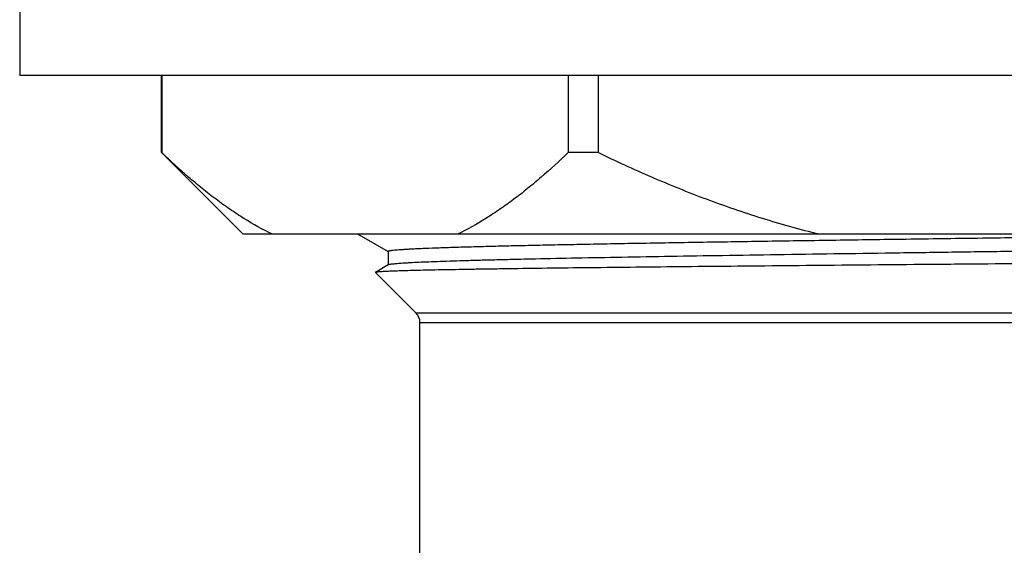
# Model space of a CAD drawing. Units: inches. Extents: x 0 to 11, y 0 to 8.5.
# Drawn here: x 6.5 to 7, y 3.8 to 4 of the extents above; entities that cross this region are included whole.
import ezdxf

# ---------------------------------------------------------------- set-up
doc = ezdxf.new("R2010")
doc.units = ezdxf.units.IN
doc.header["$LTSCALE"] = 0.605
doc.header["$MEASUREMENT"] = 0
doc.layers.get('0').update_dxf_attribs({"linetype": 'CONTINUOUS'})

msp = doc.modelspace()

# ---------------------------------------------------------------- linework, layer by layer
at = {"color": 7, "linetype": 'CONTINUOUS'}
for p, q in [((6.52842, 4.00472), (6.52842, 3.97422)), ((7.43392, 3.97422), (6.52842, 3.97422)), ((6.59367, 3.93872), (6.59367, 3.97422)), ((6.59375, 3.97422), (6.59375, 3.93872)), ((6.78056, 3.97422), (6.78056, 3.93872)), ((6.79437, 3.97422), (6.79437, 3.93872)), ((6.59367, 3.93872), (6.63117, 3.90122)), ((6.79437, 3.93872), (6.78056, 3.93872)), ((7.33117, 3.90122), (6.63117, 3.90122)), ((6.68442, 3.90102), (6.68442, 3.90122)), ((6.6845, 3.90093), (6.69781, 3.89324)), ((6.69783, 3.89328), (6.69783, 3.88703)), ((6.69791, 3.88713), (6.69201, 3.88372)), ((6.69201, 3.88372), (6.69199, 3.88366)), ((6.69199, 3.88366), (6.71074, 3.86491)), ((7.2516, 3.86491), (6.71074, 3.86491)), ((6.71247, 3.86073), (7.24987, 3.86073)), ((6.71247, 3.72538), (6.71247, 3.86073))]:
    msp.add_line(p, q, dxfattribs=at)
msp.add_arc((6.70657, 3.86073), 0.00591, 0, 45, dxfattribs=at)
for points, knots in [([(6.64461, 3.90122), (6.64013, 3.9034), (6.63352, 3.9071), (6.62501, 3.91269), (6.61862, 3.91728), (6.6123, 3.9222), (6.60388, 3.92924), (6.59777, 3.93485), (6.59375, 3.93872)], [0, 0, 0, 0, 0.235844, 0.357412, 0.481385, 0.607715, 0.736333, 1, 1, 1, 1]), ([(6.78056, 3.93872), (6.77655, 3.93485), (6.77043, 3.92924), (6.76201, 3.9222), (6.75569, 3.91728), (6.7493, 3.91269), (6.74079, 3.9071), (6.73418, 3.9034), (6.7297, 3.90122)], [0, 0, 0, 0, 0.263667, 0.392285, 0.518616, 0.642588, 0.764156, 1, 1, 1, 1]), ([(6.89609, 3.90122), (6.88729, 3.90336), (6.86984, 3.90822), (6.84416, 3.91707), (6.81898, 3.92725), (6.80252, 3.93479), (6.79437, 3.93872)], [0, 0, 0, 0, 0.249996, 0.499994, 0.749997, 1, 1, 1, 1]), ([(6.68443, 3.90099), (6.68444, 3.90098), (6.68446, 3.90095), (6.68449, 3.90094), (6.6845, 3.90093)], [0, 0, 0, 0, 0.427002, 1, 1, 1, 1]), ([(7.06509, 3.90073), (7.05437, 3.90057), (7.0327, 3.90026), (6.99998, 3.89979), (6.96701, 3.89933), (6.93423, 3.89887), (6.9021, 3.89841), (6.87104, 3.89795), (6.84149, 3.89748), (6.81799, 3.89709), (6.80025, 3.89678), (6.78783, 3.89654), (6.77608, 3.89631), (6.76503, 3.89608), (6.75472, 3.89585), (6.74519, 3.89562), (6.73646, 3.89539), (6.72857, 3.89516), (6.72154, 3.89492), (6.71623, 3.89473), (6.71244, 3.89457), (6.70993, 3.89445), (6.70766, 3.89433), (6.70562, 3.89422), (6.70382, 3.8941), (6.70226, 3.89399), (6.70093, 3.89387), (6.69997, 3.89377), (6.69933, 3.89369), (6.69894, 3.89363), (6.6986, 3.89358), (6.69833, 3.89352), (6.69814, 3.89347), (6.69802, 3.89343), (6.69795, 3.8934), (6.6979, 3.89337), (6.69786, 3.89334), (6.69783, 3.89331), (6.69783, 3.89329), (6.69783, 3.89328)], [0, 0, 0, 0, 0.087524, 0.176972, 0.267123, 0.356745, 0.444614, 0.529528, 0.610329, 0.685911, 0.72142, 0.755243, 0.787265, 0.817378, 0.845477, 0.871466, 0.895259, 0.916771, 0.935932, 0.952676, 0.960123, 0.966945, 0.973137, 0.978693, 0.983609, 0.987881, 0.991505, 0.994481, 0.995725, 0.996806, 0.997726, 0.998484, 0.999082, 0.999322, 0.999523, 0.999688, 0.999818, 0.999918, 1, 1, 1, 1]), ([(7.26452, 3.89953), (7.26452, 3.89952), (7.26451, 3.8995), (7.2645, 3.89948), (7.26447, 3.89945), (7.26441, 3.89942), (7.26432, 3.89938), (7.26417, 3.89933), (7.26398, 3.89928), (7.26375, 3.89924), (7.26348, 3.89919), (7.26303, 3.89912), (7.26236, 3.89904), (7.26144, 3.89894), (7.26036, 3.89885), (7.2591, 3.89875), (7.25768, 3.89865), (7.25547, 3.89852), (7.25229, 3.89835), (7.248, 3.89816), (7.24307, 3.89797), (7.23752, 3.89778), (7.23137, 3.89758), (7.22462, 3.89739), (7.21729, 3.8972), (7.20941, 3.897), (7.20098, 3.89681), (7.19203, 3.89662), (7.17912, 3.89635), (7.16185, 3.89603), (7.13987, 3.89564), (7.1164, 3.89526), (7.09164, 3.89487), (7.06583, 3.89449), (7.03922, 3.8941), (7.01206, 3.89371), (6.98461, 3.89333), (6.95712, 3.89294), (6.92986, 3.89256), (6.90309, 3.89217), (6.87706, 3.89179), (6.85202, 3.8914), (6.8282, 3.89102), (6.80583, 3.89063), (6.78513, 3.89025), (6.769, 3.88992), (6.75708, 3.88965), (6.74892, 3.88946), (6.74131, 3.88927), (6.73427, 3.88907), (6.72782, 3.88888), (6.72197, 3.88869), (6.71673, 3.8885), (6.71212, 3.8883), (6.70867, 3.88814), (6.70624, 3.888), (6.70466, 3.88791), (6.70324, 3.88781), (6.70199, 3.88772), (6.7009, 3.88762), (6.69998, 3.88752), (6.69922, 3.88743), (6.6987, 3.88735), (6.69836, 3.88728), (6.69818, 3.88723), (6.69803, 3.88718), (6.69794, 3.88715), (6.69791, 3.88713)], [0, 0, 0, 0, 0.000044, 0.000095, 0.000158, 0.000235, 0.000439, 0.000712, 0.001057, 0.001473, 0.001962, 0.002523, 0.003865, 0.0055, 0.007426, 0.009644, 0.012151, 0.014948, 0.0214, 0.028986, 0.037689, 0.047488, 0.058359, 0.070278, 0.083215, 0.097141, 0.112023, 0.127824, 0.144509, 0.180366, 0.219254, 0.260804, 0.304623, 0.350296, 0.397388, 0.445455, 0.49404, 0.542682, 0.590921, 0.6383, 0.684368, 0.728689, 0.770844, 0.810432, 0.847078, 0.880436, 0.895781, 0.910189, 0.923624, 0.936055, 0.947452, 0.95779, 0.967042, 0.975188, 0.982209, 0.985292, 0.988088, 0.990595, 0.992812, 0.994738, 0.996372, 0.997714, 0.998764, 0.99918, 0.999523, 0.999796, 1, 1, 1, 1]), ([(7.27496, 3.89123), (7.27418, 3.89118), (7.27242, 3.8911), (7.26946, 3.89099), (7.2659, 3.89087), (7.26174, 3.89076), (7.25698, 3.89064), (7.24949, 3.89048), (7.23873, 3.89028), (7.22421, 3.89005), (7.20764, 3.88982), (7.18915, 3.88959), (7.16891, 3.88936), (7.14708, 3.88913), (7.11536, 3.88881), (7.07322, 3.88842), (7.02072, 3.88796), (6.97586, 3.88758), (6.93979, 3.88727), (6.91315, 3.88703), (6.88713, 3.8868), (6.86194, 3.88656), (6.83781, 3.88633), (6.81495, 3.8861), (6.79355, 3.88586), (6.77382, 3.88563), (6.75849, 3.88543), (6.74718, 3.88526), (6.73947, 3.88515), (6.73228, 3.88503), (6.72565, 3.88491), (6.71958, 3.88479), (6.7141, 3.88468), (6.7092, 3.88456), (6.7049, 3.88444), (6.70171, 3.88434), (6.69946, 3.88426), (6.698, 3.8842), (6.6967, 3.88414), (6.69556, 3.88408), (6.69458, 3.88402), (6.69376, 3.88396), (6.69317, 3.88391), (6.69278, 3.88387), (6.69255, 3.88384), (6.69236, 3.88381), (6.69221, 3.88378), (6.6921, 3.88376), (6.69203, 3.88373), (6.69201, 3.88372)], [0, 0, 0, 0, 0.004023, 0.009098, 0.015215, 0.022362, 0.030524, 0.039684, 0.060922, 0.085899, 0.114406, 0.146203, 0.181023, 0.21857, 0.258525, 0.344285, 0.435376, 0.528676, 0.575152, 0.620974, 0.665744, 0.709074, 0.750584, 0.789913, 0.826715, 0.860667, 0.891469, 0.905602, 0.918848, 0.931178, 0.942563, 0.952978, 0.9624, 0.970808, 0.978183, 0.984509, 0.987273, 0.989771, 0.991999, 0.993957, 0.995644, 0.997059, 0.998201, 0.99867, 0.999071, 0.999404, 0.999669, 0.999867, 1, 1, 1, 1])]:
    msp.add_open_spline(points, degree=3, knots=knots, dxfattribs=at)

doc.saveas('drawing.dxf')
